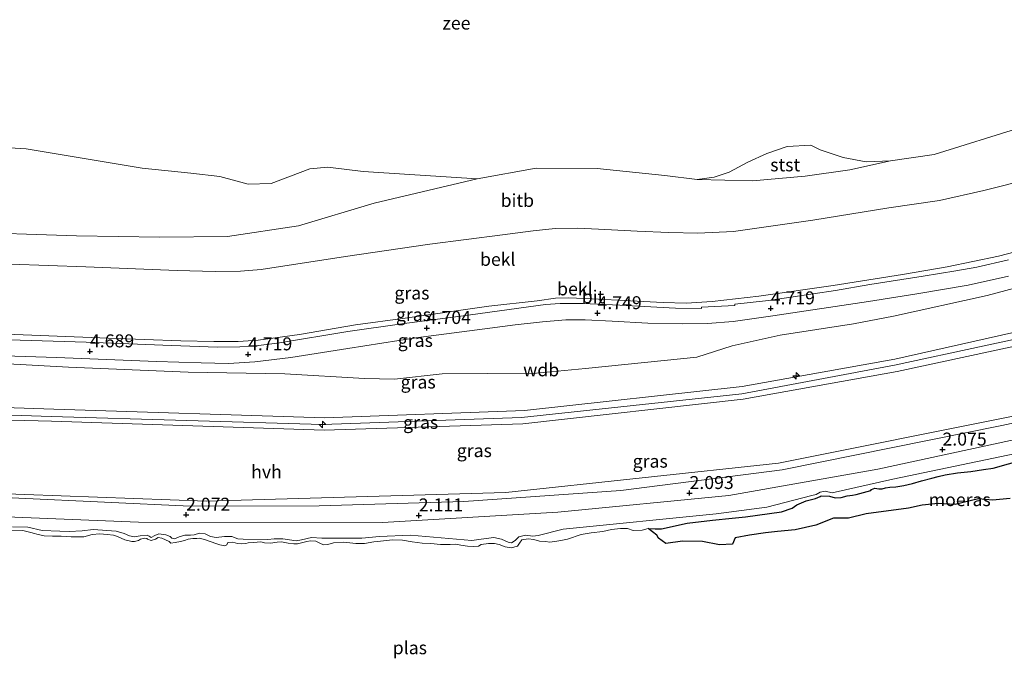
# Model space of a CAD drawing. Units: metres. Extents: x 39991 to 50008, y 401084 to 406250.
# Drawn here: x 44148 to 44338, y 402584 to 402707 of the extents above; entities that cross this region are included whole.
import ezdxf
from ezdxf.enums import TextEntityAlignment as Align

# ---------------------------------------------------------------- set-up
doc = ezdxf.new("R2010")
doc.units = ezdxf.units.M
doc.layers.get('0').update_dxf_attribs({"lineweight": 25})
for name, color, linetype, lineweight in [('B-ME-AL-OVERIG-S-B1', 7, 'Continuous', 18), ('B-ME-GW-KRUINLIJN-L-B1', 93, 'Continuous', 18), ('B-ME-GW-TEENLIJN-L-B1', 93, 'Continuous', 18), ('B-ME-IE-GRASLAND-GV-B6', 93, 'Continuous', 18), ('B-ME-OB-BEKLEDING-GV-B6', 253, 'Continuous', 18), ('B-ME-OB-WATERLIJN-L-B1', 133, 'OB-WATERLIJN', 18), ('B-ME-OG-WATER-GV-B6', 153, 'Continuous', 18), ('B-ME-VH-VERH_SOORT-BITUMEN-GV-B6', 8, 'IE-TERREINAFSCHEIDING-NATUURLIJK-HOUTWAL', 18), ('B-ME-VH-VERH_SOORT-HALF_VERHARDING-GV-B6', 8, 'IE-TERREINAFSCHEIDING-NATUURLIJK-HOUTWAL', 18)]:
    doc.layers.add(name, color=color, linetype=linetype, lineweight=lineweight)
doc.layers.add('B-ME-GW-HOOGTEPUNT-S-B1', color=10, linetype='Continuous')
doc.layers.add('B-ME-IE-MOERAS-GV-B6', color=10, linetype='Continuous')
doc.styles.add('NLCS-ISO', font='NLCS-ISO.TTF')
doc.linetypes.add('IE-TERREINAFSCHEIDING-NATUURLIJK-HOUTWAL', pattern='A,7,-1.5,[67,NLCS.SHX,S=0.75,R=45,X=0,Y=0],-1.5,7,-1.5,[70,NLCS.SHX,S=0.75,R=0,X=0,Y=0],-1.5', length=20)
doc.linetypes.add('OB-WATERLIJN', pattern='A,10,[32,NLCS.SHX,S=2,R=0,X=0,Y=0],-12', length=22)

# ---------------------------------------------------------------- blocks, each defined once
blk = doc.blocks.new('hecto')
for p, q in [((0, 0.625), (-0.625, 0)), ((0, -0.625), (0, 0.625)), ((-0.625, 0), (0.625, 0)), ((0.625, 0), (0, -0.625))]:
    blk.add_line(p, q)
blk = doc.blocks.new('hoogtepunt')
for p, q in [((-0.5, 0), (0.5, 0)), ((0, 0.5), (0, -0.5))]:
    blk.add_line(p, q)

msp = doc.modelspace()

# ---------------------------------------------------------------- linework, layer by layer
at = {"layer": 'B-ME-GW-KRUINLIJN-L-B1'}
for points in [[(44143.8206, 402646.8765, 4.6593), (44165.0963, 402646.0523, 4.5593), (44179.138, 402645.5514, 4.5793), (44185.5126, 402645.3932, 4.6093), (44190.2179, 402645.4262, 4.6093), (44194.0116, 402645.6667, 4.6693), (44201.9946, 402646.7786, 4.6693), (44212.8198, 402648.6375, 4.6493), (44222.3728, 402649.9487, 4.6493), (44238.494, 402652.2247, 4.6393), (44247.8069, 402653.2664, 4.5993), (44251.3448, 402653.7697, 4.5693), (44253.843, 402653.8182, 4.5793), (44258.4343, 402653.6339, 4.5793), (44265.8122, 402653.2692, 4.6393), (44272.1221, 402652.9552, 4.6293), (44276.5141, 402652.7914, 4.6393), (44281.5246, 402653.1621, 4.6493), (44290.5568, 402654.1538, 4.6493), (44304.9053, 402656.2173, 4.5493), (44318.2213, 402658.3234, 4.5343), (44326.8228, 402659.8161, 4.5443), (44336.7318, 402661.8686, 4.5543), (44349.1065, 402665.0629, 4.4943)], [(44037.172, 402636.385, 7.953), (44046.623, 402636.066, 7.946), (44099.123, 402634.259, 8.034), (44154.638, 402632.351, 7.915), (44206.909, 402630.685, 7.609), (44245.387, 402632.11, 7.494), (44287.337, 402636.757, 7.473), (44316.757, 402642.018, 7.494), (44352.748, 402650.104, 7.528), (44408.674, 402662.483, 7.709), (44411.349, 402662.945, 7.704)], [(44037.257, 402635.121, 8.088), (44098.829, 402632.857, 7.978), (44154.134, 402630.937, 7.898), (44206.453, 402629.429, 7.562), (44244.784, 402630.791, 7.502), (44287.274, 402635.339, 7.432), (44316.712, 402640.844, 7.446), (44351.294, 402648.301, 7.496), (44377.811, 402654.323, 7.59), (44411.432, 402661.651, 7.644)], [(44037.324, 402634.009, 7.954), (44046.213, 402633.684, 7.948), (44099.571, 402631.405, 7.953), (44154.208, 402630.05, 7.918), (44206.761, 402628.312, 7.57), (44245.058, 402629.581, 7.444), (44287.528, 402634.276, 7.467), (44317.204, 402639.645, 7.431), (44353.323, 402647.419, 7.443), (44408.704, 402660.14, 7.707), (44411.499, 402660.607, 7.703)], [(44146.658, 402609.71, 1.888), (44149.624, 402609.62, 1.812), (44152.399, 402609.012, 1.88), (44155.832, 402608.889, 1.916), (44157.585, 402608.805, 1.918), (44160.145, 402608.912, 1.916), (44162.268, 402609.214, 1.91), (44166.693, 402608.889, 1.93), (44168.186, 402608.435, 1.928), (44169.236, 402607.954, 1.928), (44170.157, 402607.768, 1.93), (44171.277, 402607.958, 1.93), (44172.674, 402608.074, 1.926), (44173.049, 402607.895, 1.926), (44173.387, 402607.663, 1.928), (44174.112, 402608.021, 1.928), (44174.921, 402608.343, 1.908), (44176.245, 402608.172, 1.906), (44177.076, 402607.809, 1.904), (44177.388, 402607.494, 1.904), (44177.919, 402607.396, 1.906), (44178.807, 402607.753, 1.904), (44179.898, 402608.083, 1.9), (44180.998, 402608.11, 1.898), (44181.704, 402608.123, 1.9), (44182.753, 402608.48, 1.898), (44183.823, 402608.334, 1.896), (44184.823, 402607.84, 1.896), (44185.949, 402607.616, 1.898), (44187.533, 402607.814, 1.894), (44188.937, 402607.819, 1.884), (44190.135, 402607.398, 1.884), (44191.16, 402607.329, 1.904), (44195.894, 402607.236, 1.892), (44197.138, 402607.383, 1.89), (44198.803, 402607.415, 1.892), (44200.091, 402607.16, 1.89), (44201.374, 402607.007, 1.89), (44202.423, 402607.192, 1.892), (44204.325, 402607.652, 1.888), (44206.324, 402607.522, 1.882), (44214.043, 402607.511, 1.914), (44217.457, 402607.862, 1.92), (44223.384, 402608.094, 1.852), (44235.217, 402607.083, 1.918), (44237.013, 402607.294, 1.918), (44239.488, 402607.618, 1.912), (44240.961, 402607.324, 1.91), (44242.229, 402606.756, 1.908), (44242.895, 402606.604, 1.908), (44243.603, 402607.093, 1.904), (44244.258, 402607.769, 1.9), (44245.571, 402608.103, 1.896), (44246.957, 402607.925, 1.892), (44248.032, 402608.021, 1.888), (44252.857, 402609.237, 1.88), (44282.358, 402612.229, 1.894), (44292.061, 402613.512, 1.944), (44300.795, 402615.735, 1.964), (44301.61, 402615.957, 1.952), (44302.393, 402616.379, 1.95), (44303.311, 402616.556, 1.944), (44304.695, 402616.227, 1.938), (44316.374, 402618.884, 1.908), (44350.59, 402626.046, 1.934)]]:
    msp.add_polyline3d(points, dxfattribs=at)
at = {"layer": 'B-ME-GW-TEENLIJN-L-B1'}
for points in [[(44278.6406, 402676.6304, -1.2657), (44289.3522, 402676.3982, -0.8157), (44299.4992, 402677.3038, -0.8607), (44308.1217, 402678.5425, -0.9282), (44315.9165, 402680.2646, -1.1982)], [(44034.9772, 402670.68, -0.491), (44065.5225, 402669.225, -0.3989), (44104.1909, 402668.0664, -0.3314), (44135.887, 402666.5511, -0.1632), (44159.023, 402665.8205, -0.3207), (44175.1117, 402665.5075, -0.5232), (44188.1453, 402665.6753, -0.5232), (44201.7947, 402667.7358, -0.6582), (44216.3981, 402672.0785, -0.9507), (44236.2869, 402676.78, -1.0632)], [(44137.5537, 402641.5504, 4.9693), (44157.4544, 402640.5046, 4.9193), (44180.5601, 402639.4959, 4.9393), (44199.2045, 402639.1938, 5.0193), (44214.5268, 402638.3202, 5.0593), (44220.3115, 402638.1391, 5.1293), (44229.5245, 402639.1959, 5.1193), (44238.343, 402639.2518, 5.1593), (44247.6811, 402639.3471, 5.1393), (44257.1214, 402640.1915, 5.1693), (44269.1731, 402641.4229, 5.1393), (44278.568, 402642.3774, 5.0793), (44285.4119, 402644.5719, 5.0093), (44294.6718, 402646.6406, 4.9893), (44308.8022, 402648.8182, 4.9393), (44316.5004, 402650.2802, 4.9093), (44334.5366, 402654.3155, 4.8877), (44348.9658, 402658.1368, 4.7227), (44366.8839, 402662.3173, 4.8127), (44379.1963, 402665.0577, 4.7677), (44391.2287, 402667.5107, 4.7227), (44404.3569, 402669.4548, 4.7377), (44410.8621, 402670.5403, 4.7391)], [(44412.435, 402646.003, 2.285), (44394.629, 402642.725, 2.282), (44340.245, 402631.132, 2.268), (44294.371, 402621.995, 2.28), (44241.793, 402616.3, 2.335), (44184.059, 402614.618, 2.232), (44128.016, 402616.708, 2.236), (44072.233, 402618.747, 2.374), (44038.227, 402619.909, 2.388)]]:
    msp.add_polyline3d(points, dxfattribs=at)
at = {"layer": 'B-ME-IE-GRASLAND-GV-B6'}
for points in [[(44099.123, 402634.259, 8.034), (44154.638, 402632.351, 7.915), (44206.909, 402630.685, 7.609), (44245.387, 402632.11, 7.494), (44287.337, 402636.757, 7.473), (44316.757, 402642.018, 7.494), (44352.748, 402650.104, 7.528), (44408.674, 402662.483, 7.709), (44411.349, 402662.945, 7.704), (44411.432, 402661.651, 7.644), (44411.499, 402660.607, 7.703)], [(44412.435, 402646.003, 2.285), (44394.629, 402642.725, 2.282), (44340.245, 402631.132, 2.268), (44294.371, 402621.995, 2.28), (44241.793, 402616.3, 2.335), (44184.059, 402614.618, 2.232), (44128.016, 402616.708, 2.236), (44072.233, 402618.747, 2.374), (44038.227, 402619.909, 2.388), (44037.324, 402634.009, 7.954), (44046.213, 402633.684, 7.948), (44099.571, 402631.405, 7.953), (44154.208, 402630.05, 7.918), (44206.761, 402628.312, 7.57), (44245.058, 402629.581, 7.444), (44287.528, 402634.276, 7.467), (44317.204, 402639.645, 7.431), (44353.323, 402647.419, 7.443), (44408.704, 402660.14, 7.707), (44411.499, 402660.607, 7.703), (44412.435, 402646.003, 2.285)], [(44411.499, 402660.607, 7.703), (44408.704, 402660.14, 7.707), (44353.323, 402647.419, 7.443), (44317.204, 402639.645, 7.431), (44287.528, 402634.276, 7.467), (44245.058, 402629.581, 7.444), (44206.761, 402628.312, 7.57), (44154.208, 402630.05, 7.918), (44099.571, 402631.405, 7.953)], [(44135.0776, 402643.0079, 4.9043), (44155.1862, 402642.3208, 4.8943), (44174.4439, 402641.5494, 4.8943), (44183.0763, 402641.331, 4.8943), (44188.3305, 402641.1961, 4.9043), (44193.4066, 402641.5061, 4.9043), (44200.3574, 402642.3401, 4.8943), (44211.3359, 402644.088, 4.8643), (44224.4406, 402646.126, 4.8843), (44236.2455, 402647.7002, 4.8543), (44243.553, 402648.6329, 4.8543), (44248.8489, 402649.2342, 4.8343), (44253.3294, 402649.6228, 4.8343), (44257.0726, 402649.581, 4.8343), (44262.3099, 402649.335, 4.8343), (44269.1597, 402648.986, 4.9043), (44275.7606, 402648.8545, 4.8943), (44280.6472, 402648.8653, 4.8943), (44285.5922, 402649.2727, 4.9043), (44293.2267, 402650.3915, 4.8243), (44311.7138, 402653.1228, 4.8243), (44321.0157, 402654.6208, 4.7827), (44330.9207, 402656.2675, 4.7627), (44338.6689, 402658.0183, 4.8027)], [(44348.9658, 402658.1368, 4.7227), (44334.5366, 402654.3155, 4.8877), (44316.5004, 402650.2802, 4.9093), (44308.8022, 402648.8182, 4.9393), (44294.6718, 402646.6406, 4.9893), (44285.4119, 402644.5719, 5.0093), (44278.568, 402642.3774, 5.0793), (44269.1731, 402641.4229, 5.1393), (44257.1214, 402640.1915, 5.1693), (44247.6811, 402639.3471, 5.1393), (44238.343, 402639.2518, 5.1593), (44229.5245, 402639.1959, 5.1193), (44220.3115, 402638.1391, 5.1293), (44214.5268, 402638.3202, 5.0593), (44199.2045, 402639.1938, 5.0193), (44180.5601, 402639.4959, 4.9393), (44157.4544, 402640.5046, 4.9193), (44137.5537, 402641.5504, 4.9693)], [(44137.5537, 402641.5504, 4.9693), (44157.4544, 402640.5046, 4.9193), (44180.5601, 402639.4959, 4.9393), (44199.2045, 402639.1938, 5.0193), (44214.5268, 402638.3202, 5.0593), (44220.3115, 402638.1391, 5.1293), (44229.5245, 402639.1959, 5.1193), (44238.343, 402639.2518, 5.1593), (44247.6811, 402639.3471, 5.1393), (44257.1214, 402640.1915, 5.1693), (44269.1731, 402641.4229, 5.1393), (44278.568, 402642.3774, 5.0793), (44285.4119, 402644.5719, 5.0093), (44294.6718, 402646.6406, 4.9893), (44308.8022, 402648.8182, 4.9393), (44316.5004, 402650.2802, 4.9093), (44334.5366, 402654.3155, 4.8877), (44348.9658, 402658.1368, 4.7227)], [(44352.748, 402650.104, 7.528), (44316.757, 402642.018, 7.494), (44287.337, 402636.757, 7.473), (44245.387, 402632.11, 7.494), (44206.909, 402630.685, 7.609), (44154.638, 402632.351, 7.915), (44099.123, 402634.259, 8.034)], [(44263.929, 402616.731, 2.103), (44233.671, 402614.603, 2.247), (44205.777, 402613.74, 2.143), (44180.935, 402613.678, 2.019), (44147.881, 402615.227, 2.049), (44117.264, 402616.742, 2.125), (44086.463, 402617.64, 2.153), (44061.492, 402618.209, 2.289), (44038.305, 402618.686, 2.333), (44038.227, 402619.909, 2.388), (44072.233, 402618.747, 2.374), (44128.016, 402616.708, 2.236), (44184.059, 402614.618, 2.232), (44241.793, 402616.3, 2.335), (44294.371, 402621.995, 2.28), (44340.245, 402631.132, 2.268), (44394.629, 402642.725, 2.282), (44412.435, 402646.003, 2.285), (44412.514, 402644.774, 2.147), (44393.424, 402641.218, 2.149), (44362.918, 402634.688, 2.143), (44337.383, 402629.206, 2.213), (44295.052, 402620.697, 2.211), (44263.929, 402616.731, 2.103)], [(44143.858, 402611.701, 2.022), (44170.994, 402610.598, 2.074), (44218.021, 402610.544, 2.064), (44251.818, 402612.507, 2.11), (44284.791, 402615.743, 2.054), (44313.466, 402620.837, 2.076), (44348.589, 402628.368, 2.17), (44382.808, 402635.833, 2.098), (44412.68, 402642.173, 2.136), (44412.881, 402639.033, 1.914)], [(44350.59, 402626.046, 1.934), (44316.374, 402618.884, 1.908), (44304.695, 402616.227, 1.938), (44303.311, 402616.556, 1.944), (44302.393, 402616.379, 1.95), (44301.61, 402615.957, 1.952), (44300.795, 402615.735, 1.964), (44292.061, 402613.512, 1.944), (44282.358, 402612.229, 1.894), (44252.857, 402609.237, 1.88), (44248.032, 402608.021, 1.888), (44246.957, 402607.925, 1.892), (44245.571, 402608.103, 1.896), (44244.258, 402607.769, 1.9), (44243.603, 402607.093, 1.904), (44242.895, 402606.604, 1.908), (44242.229, 402606.756, 1.908), (44240.961, 402607.324, 1.91), (44239.488, 402607.618, 1.912), (44237.013, 402607.294, 1.918), (44235.217, 402607.083, 1.918), (44223.384, 402608.094, 1.852), (44217.457, 402607.862, 1.92), (44214.043, 402607.511, 1.914), (44206.324, 402607.522, 1.882), (44204.325, 402607.652, 1.888), (44202.423, 402607.192, 1.892), (44201.374, 402607.007, 1.89), (44200.091, 402607.16, 1.89), (44198.803, 402607.415, 1.892), (44197.138, 402607.383, 1.89), (44195.894, 402607.236, 1.892), (44191.16, 402607.329, 1.904), (44190.135, 402607.398, 1.884), (44188.937, 402607.819, 1.884), (44187.533, 402607.814, 1.894), (44185.949, 402607.616, 1.898), (44184.823, 402607.84, 1.896), (44183.823, 402608.334, 1.896), (44182.753, 402608.48, 1.898), (44181.704, 402608.123, 1.9), (44180.998, 402608.11, 1.898), (44179.898, 402608.083, 1.9), (44178.807, 402607.753, 1.904), (44177.919, 402607.396, 1.906), (44177.388, 402607.494, 1.904), (44177.076, 402607.809, 1.904), (44176.245, 402608.172, 1.906), (44174.921, 402608.343, 1.908), (44174.112, 402608.021, 1.928), (44173.387, 402607.663, 1.928), (44173.049, 402607.895, 1.926), (44172.674, 402608.074, 1.926), (44171.277, 402607.958, 1.93), (44170.157, 402607.768, 1.93), (44169.236, 402607.954, 1.928), (44168.186, 402608.435, 1.928), (44166.693, 402608.889, 1.93), (44162.268, 402609.214, 1.91), (44160.145, 402608.912, 1.916), (44157.585, 402608.805, 1.918), (44155.832, 402608.889, 1.916), (44152.399, 402609.012, 1.88), (44149.624, 402609.62, 1.812), (44146.658, 402609.71, 1.888)], [(44146.658, 402609.71, 1.888), (44149.624, 402609.62, 1.812), (44152.399, 402609.012, 1.88), (44155.832, 402608.889, 1.916), (44157.585, 402608.805, 1.918), (44160.145, 402608.912, 1.916), (44162.268, 402609.214, 1.91), (44166.693, 402608.889, 1.93), (44168.186, 402608.435, 1.928), (44169.236, 402607.954, 1.928), (44170.157, 402607.768, 1.93), (44171.277, 402607.958, 1.93), (44172.674, 402608.074, 1.926), (44173.049, 402607.895, 1.926), (44173.387, 402607.663, 1.928), (44174.112, 402608.021, 1.928), (44174.921, 402608.343, 1.908), (44176.245, 402608.172, 1.906), (44177.076, 402607.809, 1.904), (44177.388, 402607.494, 1.904), (44177.919, 402607.396, 1.906), (44178.807, 402607.753, 1.904), (44179.898, 402608.083, 1.9), (44180.998, 402608.11, 1.898), (44181.704, 402608.123, 1.9), (44182.753, 402608.48, 1.898), (44183.823, 402608.334, 1.896), (44184.823, 402607.84, 1.896), (44185.949, 402607.616, 1.898), (44187.533, 402607.814, 1.894), (44188.937, 402607.819, 1.884), (44190.135, 402607.398, 1.884), (44191.16, 402607.329, 1.904), (44195.894, 402607.236, 1.892), (44197.138, 402607.383, 1.89), (44198.803, 402607.415, 1.892), (44200.091, 402607.16, 1.89), (44201.374, 402607.007, 1.89), (44202.423, 402607.192, 1.892), (44204.325, 402607.652, 1.888), (44206.324, 402607.522, 1.882), (44214.043, 402607.511, 1.914), (44217.457, 402607.862, 1.92), (44223.384, 402608.094, 1.852), (44235.217, 402607.083, 1.918), (44237.013, 402607.294, 1.918), (44239.488, 402607.618, 1.912), (44240.961, 402607.324, 1.91), (44242.229, 402606.756, 1.908), (44242.895, 402606.604, 1.908), (44243.603, 402607.093, 1.904), (44244.258, 402607.769, 1.9), (44245.571, 402608.103, 1.896), (44246.957, 402607.925, 1.892), (44248.032, 402608.021, 1.888), (44252.857, 402609.237, 1.88), (44282.358, 402612.229, 1.894), (44292.061, 402613.512, 1.944), (44300.795, 402615.735, 1.964), (44301.61, 402615.957, 1.952), (44302.393, 402616.379, 1.95), (44303.311, 402616.556, 1.944), (44304.695, 402616.227, 1.938), (44316.374, 402618.884, 1.908), (44350.59, 402626.046, 1.934)], [(44341.634, 402622.646, 1.395), (44335.731, 402621.031, 1.395), (44333.839, 402620.753, 1.395), (44331.446, 402620.394, 1.395), (44328.838, 402620.083, 1.395), (44326.447, 402619.693, 1.395), (44325.111, 402619.409, 1.395), (44323.869, 402619.07, 1.395), (44321.931, 402618.547, 1.395), (44320.191, 402618.077, 1.395), (44318.479, 402617.668, 1.395), (44316.94, 402617.382, 1.395), (44315.78, 402617.351, 1.395), (44314.999, 402617.233, 1.395), (44314.314, 402617.029, 1.395), (44313.688, 402617.041, 1.395), (44312.893, 402617.154, 1.395), (44312.252, 402616.882, 1.395), (44312.132, 402616.703, 1.395), (44309.31, 402615.934, 1.395), (44308.609, 402615.82, 1.395), (44307.597, 402615.697, 1.395), (44306.444, 402615.374, 1.395), (44305.267, 402615.302, 1.395), (44304.167, 402615.608, 1.395), (44302.588, 402615.643, 1.395), (44302.391, 402615.56, 1.395), (44301.456, 402615.159, 1.395), (44299.686, 402614.697, 1.395), (44297.852, 402613.958, 1.395), (44296.994, 402613.289, 1.395), (44294.924, 402612.596, 1.395), (44288.012, 402611.636, 1.395), (44285.414, 402611.335, 1.395), (44281.635, 402611.002, 1.395), (44276.75, 402610.429, 1.395), (44271.797, 402609.297, 1.395), (44270.564, 402609.312, 1.395), (44269.247, 402609.363, 1.395), (44268.044, 402609.046, 1.395), (44266.339, 402609.002, 1.395), (44265.266, 402609.371, 1.395), (44263.86, 402609.386, 1.395), (44262.175, 402609.181, 1.395), (44260.49, 402608.825, 1.395), (44258.263, 402608.557, 1.395), (44256.273, 402608.223, 1.395), (44253.662, 402607.305, 1.395), (44252.364, 402607.053, 1.395), (44251.245, 402606.854, 1.395), (44250.172, 402606.717, 1.395), (44249.487, 402606.846, 1.395), (44248.29, 402606.935, 1.395), (44247.189, 402607.241, 1.395), (44246.109, 402607.387, 1.395), (44244.891, 402607.161, 1.395), (44244.414, 402606.535, 1.395), (44244.013, 402605.985, 1.395), (44242.84, 402605.671, 1.395), (44241.66, 402605.811, 1.395), (44240.527, 402606.317, 1.395), (44239.597, 402606.502, 1.395), (44238.456, 402606.483, 1.395), (44237.003, 402606.282, 1.395), (44236.515, 402606, 1.395), (44235.542, 402605.88, 1.395), (44234.407, 402605.951, 1.395), (44233.111, 402606.155, 1.395), (44232.057, 402606.373, 1.395), (44231.063, 402606.261, 1.395), (44229.164, 402606.266, 1.395), (44227.323, 402606.456, 1.395), (44225.668, 402606.577, 1.395), (44223.705, 402606.8, 1.395), (44221.847, 402607.121, 1.395), (44219.951, 402607.216, 1.395), (44217.603, 402606.951, 1.395), (44216.361, 402606.774, 1.395), (44214.539, 402606.51, 1.395), (44212.884, 402606.459, 1.395), (44210.542, 402606.77, 1.395), (44208.583, 402606.589, 1.395), (44207.5, 402606.27, 1.395), (44206.667, 402606.199, 1.395), (44205.917, 402606.567, 1.395), (44205.126, 402606.933, 1.395), (44204.143, 402606.984, 1.395), (44203.4, 402606.898, 1.395), (44202.667, 402606.661, 1.395), (44201.62, 402606.435, 1.395), (44200.945, 402606.404, 1.395), (44199.854, 402606.569, 1.395), (44198.544, 402606.832, 1.395), (44197.731, 402606.742, 1.395), (44196.391, 402606.528, 1.395), (44195.234, 402606.599, 1.395), (44194.587, 402606.781, 1.395), (44193.128, 402606.671, 1.395), (44192.124, 402606.58, 1.395), (44191.665, 402606.491, 1.395), (44190.921, 402606.415, 1.395), (44190.038, 402606.492, 1.395), (44189.142, 402606.77, 1.395), (44188.208, 402606.663, 1.395), (44187.972, 402606.234, 1.395), (44187.61, 402606.04, 1.395), (44186.669, 402606.225, 1.395), (44186.053, 402606.389, 1.395), (44183.698, 402607.224, 1.395), (44182.681, 402607.495, 1.395), (44182.217, 402607.477, 1.395), (44181.463, 402607.431, 1.395), (44180.532, 402607.293, 1.395), (44179.859, 402607.049, 1.395), (44179.042, 402606.868, 1.395), (44178.033, 402606.675, 1.395), (44177.222, 402606.554, 1.395), (44176.891, 402606.847, 1.395), (44175.465, 402607.527, 1.395), (44174.74, 402607.655, 1.395), (44174.254, 402607.342, 1.395), (44173.404, 402607.037, 1.395), (44172.711, 402607.288, 1.395), (44172.571, 402607.43, 1.395), (44172.113, 402607.483, 1.395), (44171.367, 402607.306, 1.395), (44170.956, 402607.079, 1.395), (44170.221, 402606.882, 1.395), (44169.717, 402606.851, 1.395), (44168.344, 402607.171, 1.395), (44166.897, 402607.86, 1.395), (44166.146, 402608.087, 1.395), (44164.945, 402608.216, 1.395), (44163.554, 402608.332, 1.395), (44162.037, 402608.198, 1.395), (44160.426, 402607.766, 1.395), (44157.991, 402607.768, 1.395), (44156.083, 402607.904, 1.395), (44154.385, 402607.921, 1.395), (44152.794, 402607.985, 1.395), (44151.36, 402608.311, 1.395), (44150.929, 402608.416, 1.395), (44150.218, 402608.635, 1.395), (44148.651, 402608.983, 1.395), (44144.311, 402608.919, 1.395)]]:
    msp.add_polyline3d(points, dxfattribs=at)
at = {"layer": 'B-ME-IE-MOERAS-GV-B6'}
msp.add_polyline3d([(44338.972, 402615.143, 1.395), (44335.574, 402614.854, 1.395), (44332.923, 402615.075, 1.395), (44330.484, 402614.491, 1.395), (44328.413, 402614, 1.395), (44325.107, 402614.191, 1.395), (44322.055, 402613.873, 1.395), (44319.421, 402613.317, 1.395), (44311.266, 402612.2, 1.395), (44307.82, 402611.382, 1.395), (44304.953, 402611.337, 1.395), (44301.557, 402610.048, 1.395), (44297.571, 402609.126, 1.395), (44294.168, 402608.766, 1.395), (44291.806, 402608.571, 1.395), (44288.754, 402608.09, 1.395), (44285.958, 402607.545, 1.395), (44285.464, 402606.383, 1.395), (44282.997, 402606.241, 1.395), (44279.675, 402606.866, 1.395), (44275.822, 402606.913, 1.395), (44272.635, 402606.495, 1.395), (44271.189, 402607.497, 1.395), (44270.899, 402608.116, 1.395), (44269.247, 402609.363, 1.395), (44270.564, 402609.312, 1.395), (44271.797, 402609.297, 1.395), (44276.75, 402610.429, 1.395), (44281.635, 402611.002, 1.395), (44285.414, 402611.335, 1.395), (44288.012, 402611.636, 1.395), (44294.924, 402612.596, 1.395), (44296.994, 402613.289, 1.395), (44297.852, 402613.958, 1.395), (44299.686, 402614.697, 1.395), (44301.456, 402615.159, 1.395), (44302.391, 402615.56, 1.395), (44302.588, 402615.643, 1.395), (44304.167, 402615.608, 1.395), (44305.267, 402615.302, 1.395), (44306.444, 402615.374, 1.395), (44307.597, 402615.697, 1.395), (44308.609, 402615.82, 1.395), (44309.31, 402615.934, 1.395), (44312.132, 402616.703, 1.395), (44312.252, 402616.882, 1.395), (44312.893, 402617.154, 1.395), (44313.688, 402617.041, 1.395), (44314.314, 402617.029, 1.395), (44314.999, 402617.233, 1.395), (44315.78, 402617.351, 1.395), (44316.94, 402617.382, 1.395), (44318.479, 402617.668, 1.395), (44320.191, 402618.077, 1.395), (44321.931, 402618.547, 1.395), (44323.869, 402619.07, 1.395), (44325.111, 402619.409, 1.395), (44326.447, 402619.693, 1.395), (44328.838, 402620.083, 1.395), (44331.446, 402620.394, 1.395), (44333.839, 402620.753, 1.395), (44335.731, 402621.031, 1.395), (44341.634, 402622.646, 1.395)], dxfattribs=at)
at = {"layer": 'B-ME-OB-BEKLEDING-GV-B6'}
for points in [[(44135.887, 402666.5511, -0.1632), (44159.023, 402665.8205, -0.3207), (44175.1117, 402665.5075, -0.5232), (44188.1453, 402665.6753, -0.5232), (44201.7947, 402667.7358, -0.6582), (44216.3981, 402672.0785, -0.9507), (44236.2869, 402676.78, -1.0632), (44247.6063, 402678.844, -1.3332), (44259.3916, 402678.7708, -1.3107), (44272.4065, 402677.4119, -1.3107), (44278.6406, 402676.6304, -1.2657), (44289.3522, 402676.3982, -0.8157), (44299.4992, 402677.3038, -0.8607), (44308.1217, 402678.5425, -0.9282), (44315.9165, 402680.2646, -1.1982), (44324.3645, 402681.4811, -1.0357), (44341.2446, 402686.7499, -1.1857)], [(44126.8597, 402683.9395, -1.0407), (44149.2901, 402682.5448, -1.1082), (44171.6832, 402678.8341, -1.3107), (44181.038, 402677.8612, -1.3332), (44186.652, 402677.2436, -1.3332), (44192.0835, 402675.7468, -1.3332), (44196.5721, 402675.9, -1.3332), (44204.0287, 402678.6988, -1.3332), (44207.4487, 402679.0442, -1.3107), (44214.2956, 402678.2114, -1.3557), (44236.2869, 402676.78, -1.0632), (44216.3981, 402672.0785, -0.9507), (44201.7947, 402667.7358, -0.6582), (44188.1453, 402665.6753, -0.5232), (44175.1117, 402665.5075, -0.5232), (44159.023, 402665.8205, -0.3207), (44135.887, 402666.5511, -0.1632)], [(44278.6406, 402676.6304, -1.2657), (44281.9555, 402677.1117, -1.1982), (44284.8567, 402678.0904, -1.1982), (44288.4009, 402679.9691, -1.2207), (44292.1047, 402681.6632, -1.2207), (44296.0164, 402683.0376, -1.1982), (44300.5815, 402683.2495, -1.1982), (44302.3585, 402682.3574, -1.1982), (44306.787, 402680.8636, -1.1982), (44311.231, 402680.0349, -1.1982), (44315.9165, 402680.2646, -1.1982), (44308.1217, 402678.5425, -0.9282), (44299.4992, 402677.3038, -0.8607), (44289.3522, 402676.3982, -0.8157), (44278.6406, 402676.6304, -1.2657)], [(44343.3647, 402676.9095, 1.3593), (44333.9383, 402674.5404, 1.3593), (44325.3898, 402672.635, 1.3593), (44315.6289, 402671.1846, 1.3593), (44300.9735, 402668.796, 1.3443), (44285.6734, 402666.6346, 1.3443), (44278.8012, 402666.3216, 1.3443), (44273.2242, 402666.4101, 1.3643), (44267.1214, 402666.681, 1.3643), (44259.6442, 402667.0881, 1.3643), (44255.5022, 402667.255, 1.3743), (44251.266, 402667.2359, 1.3143), (44247.0429, 402666.7573, 1.3143), (44241.1254, 402665.9982, 1.3043), (44227.1024, 402664.1896, 1.3143), (44210.8718, 402661.798, 1.3543), (44194.6423, 402659.285, 1.3643), (44190.6397, 402658.9606, 1.3543), (44185.7373, 402658.91, 1.3543), (44178.4106, 402659.1212, 1.3543), (44160.8513, 402659.7857, 1.4593), (44138.9722, 402660.6025, 1.5193)], [(44138.9722, 402660.6025, 1.5193), (44160.8513, 402659.7857, 1.4593), (44178.4106, 402659.1212, 1.3543), (44185.7373, 402658.91, 1.3543), (44190.6397, 402658.9606, 1.3543), (44194.6423, 402659.285, 1.3643), (44210.8718, 402661.798, 1.3543), (44227.1024, 402664.1896, 1.3143), (44241.1254, 402665.9982, 1.3043), (44247.0429, 402666.7573, 1.3143), (44251.266, 402667.2359, 1.3143), (44255.5022, 402667.255, 1.3743), (44259.6442, 402667.0881, 1.3643), (44267.1214, 402666.681, 1.3643), (44273.2242, 402666.4101, 1.3643), (44278.8012, 402666.3216, 1.3443), (44285.6734, 402666.6346, 1.3443), (44300.9735, 402668.796, 1.3443), (44315.6289, 402671.1846, 1.3593), (44325.3898, 402672.635, 1.3593), (44333.9383, 402674.5404, 1.3593), (44343.3647, 402676.9095, 1.3593)], [(44349.1065, 402665.0629, 4.4943), (44336.7318, 402661.8686, 4.5543), (44326.8228, 402659.8161, 4.5443), (44318.2213, 402658.3234, 4.5343), (44304.9053, 402656.2173, 4.5493), (44290.5568, 402654.1538, 4.6493), (44281.5246, 402653.1621, 4.6493), (44276.5141, 402652.7914, 4.6393), (44272.1221, 402652.9552, 4.6293), (44265.8122, 402653.2692, 4.6393), (44258.4343, 402653.6339, 4.5793), (44253.843, 402653.8182, 4.5793), (44251.3448, 402653.7697, 4.5693), (44247.8069, 402653.2664, 4.5993), (44238.494, 402652.2247, 4.6393), (44222.3728, 402649.9487, 4.6493), (44212.8198, 402648.6375, 4.6493), (44201.9946, 402646.7786, 4.6693), (44194.0116, 402645.6667, 4.6693), (44190.2179, 402645.4262, 4.6093), (44185.5126, 402645.3932, 4.6093), (44179.138, 402645.5514, 4.5793), (44165.0963, 402646.0523, 4.5593), (44143.8206, 402646.8765, 4.6593)], [(44143.8206, 402646.8765, 4.6593), (44165.0963, 402646.0523, 4.5593), (44179.138, 402645.5514, 4.5793), (44185.5126, 402645.3932, 4.6093), (44190.2179, 402645.4262, 4.6093), (44194.0116, 402645.6667, 4.6693), (44201.9946, 402646.7786, 4.6693), (44212.8198, 402648.6375, 4.6493), (44222.3728, 402649.9487, 4.6493), (44238.494, 402652.2247, 4.6393), (44247.8069, 402653.2664, 4.5993), (44251.3448, 402653.7697, 4.5693), (44253.843, 402653.8182, 4.5793), (44258.4343, 402653.6339, 4.5793), (44265.8122, 402653.2692, 4.6393), (44272.1221, 402652.9552, 4.6293), (44276.5141, 402652.7914, 4.6393), (44281.5246, 402653.1621, 4.6493), (44290.5568, 402654.1538, 4.6493), (44304.9053, 402656.2173, 4.5493), (44318.2213, 402658.3234, 4.5343), (44326.8228, 402659.8161, 4.5443), (44336.7318, 402661.8686, 4.5543), (44349.1065, 402665.0629, 4.4943)], [(44338.6578, 402661.1878, 4.6827), (44332.5483, 402659.7811, 4.7127), (44328.5138, 402659.0161, 4.7227), (44322.2013, 402658.036, 4.6527), (44311.9609, 402656.4076, 4.5827), (44305.3544, 402655.262, 4.6543), (44292.4022, 402653.3214, 4.7443), (44285.931, 402652.6294, 4.7343), (44285.9398, 402652.3718, 4.7243), (44279.5225, 402652.022, 4.7243), (44279.4986, 402651.7595, 4.7243), (44274.483, 402651.8387, 4.7043), (44263.7462, 402652.4521, 4.6943), (44256.6423, 402652.7687, 4.6943), (44252.2348, 402652.771, 4.6943), (44249.403, 402652.5309, 4.6943), (44244.3072, 402651.88, 4.6943), (44234.5374, 402650.4903, 4.7343), (44221.7346, 402648.8391, 4.7243), (44211.3435, 402647.3323, 4.7443), (44198.1319, 402645.1695, 4.7543), (44193.1518, 402644.4981, 4.7343), (44190.5075, 402644.3734, 4.7243), (44186.2022, 402644.3617, 4.7343), (44177.337, 402644.6511, 4.7343), (44160.9045, 402645.3138, 4.7543), (44141.747, 402645.9002, 4.8093)]]:
    msp.add_polyline3d(points, dxfattribs=at)
at = {"layer": 'B-ME-OB-WATERLIJN-L-B1'}
msp.add_polyline3d([(44126.8597, 402683.9395, -1.0407), (44149.2901, 402682.5448, -1.1082), (44171.6832, 402678.8341, -1.3107), (44181.038, 402677.8612, -1.3332), (44186.652, 402677.2436, -1.3332), (44192.0835, 402675.7468, -1.3332), (44196.5721, 402675.9, -1.3332), (44204.0287, 402678.6988, -1.3332), (44207.4487, 402679.0442, -1.3107), (44214.2956, 402678.2114, -1.3557), (44236.2869, 402676.78, -1.0632), (44247.6063, 402678.844, -1.3332), (44259.3916, 402678.7708, -1.3107), (44272.4065, 402677.4119, -1.3107), (44278.6406, 402676.6304, -1.2657), (44281.9555, 402677.1117, -1.1982), (44284.8567, 402678.0904, -1.1982), (44288.4009, 402679.9691, -1.2207), (44292.1047, 402681.6632, -1.2207), (44296.0164, 402683.0376, -1.1982), (44300.5815, 402683.2495, -1.1982), (44302.3585, 402682.3574, -1.1982), (44306.787, 402680.8636, -1.1982), (44311.231, 402680.0349, -1.1982), (44315.9165, 402680.2646, -1.1982), (44324.3645, 402681.4811, -1.0357), (44341.2446, 402686.7499, -1.1857)], dxfattribs=at)
at = {"layer": 'B-ME-OG-WATER-GV-B6'}
for points in [[(44341.2446, 402686.7499, -1.1857), (44324.3645, 402681.4811, -1.0357), (44315.9165, 402680.2646, -1.1982), (44311.231, 402680.0349, -1.1982), (44306.787, 402680.8636, -1.1982), (44302.3585, 402682.3574, -1.1982), (44300.5815, 402683.2495, -1.1982), (44296.0164, 402683.0376, -1.1982), (44292.1047, 402681.6632, -1.2207), (44288.4009, 402679.9691, -1.2207), (44284.8567, 402678.0904, -1.1982), (44281.9555, 402677.1117, -1.1982), (44278.6406, 402676.6304, -1.2657), (44272.4065, 402677.4119, -1.3107), (44259.3916, 402678.7708, -1.3107), (44247.6063, 402678.844, -1.3332), (44236.2869, 402676.78, -1.0632), (44214.2956, 402678.2114, -1.3557), (44207.4487, 402679.0442, -1.3107), (44204.0287, 402678.6988, -1.3332), (44196.5721, 402675.9, -1.3332), (44192.0835, 402675.7468, -1.3332), (44186.652, 402677.2436, -1.3332), (44181.038, 402677.8612, -1.3332), (44171.6832, 402678.8341, -1.3107), (44149.2901, 402682.5448, -1.1082), (44126.8597, 402683.9395, -1.0407)], [(44144.311, 402608.919, 1.395), (44148.651, 402608.983, 1.395), (44150.218, 402608.635, 1.395), (44150.929, 402608.416, 1.395), (44151.36, 402608.311, 1.395), (44152.794, 402607.985, 1.395), (44154.385, 402607.921, 1.395), (44156.083, 402607.904, 1.395), (44157.991, 402607.768, 1.395), (44160.426, 402607.766, 1.395), (44162.037, 402608.198, 1.395), (44163.554, 402608.332, 1.395), (44164.945, 402608.216, 1.395), (44166.146, 402608.087, 1.395), (44166.897, 402607.86, 1.395), (44168.344, 402607.171, 1.395), (44169.717, 402606.851, 1.395), (44170.221, 402606.882, 1.395), (44170.956, 402607.079, 1.395), (44171.367, 402607.306, 1.395), (44172.113, 402607.483, 1.395), (44172.571, 402607.43, 1.395), (44172.711, 402607.288, 1.395), (44173.404, 402607.037, 1.395), (44174.254, 402607.342, 1.395), (44174.74, 402607.655, 1.395), (44175.465, 402607.527, 1.395), (44176.891, 402606.847, 1.395), (44177.222, 402606.554, 1.395), (44178.033, 402606.675, 1.395), (44179.042, 402606.868, 1.395), (44179.859, 402607.049, 1.395), (44180.532, 402607.293, 1.395), (44181.463, 402607.431, 1.395), (44182.217, 402607.477, 1.395), (44182.681, 402607.495, 1.395), (44183.698, 402607.224, 1.395), (44186.053, 402606.389, 1.395), (44186.669, 402606.225, 1.395), (44187.61, 402606.04, 1.395), (44187.972, 402606.234, 1.395), (44188.208, 402606.663, 1.395), (44189.142, 402606.77, 1.395), (44190.038, 402606.492, 1.395), (44190.921, 402606.415, 1.395), (44191.665, 402606.491, 1.395), (44192.124, 402606.58, 1.395), (44193.128, 402606.671, 1.395), (44194.587, 402606.781, 1.395), (44195.234, 402606.599, 1.395), (44196.391, 402606.528, 1.395), (44197.731, 402606.742, 1.395), (44198.544, 402606.832, 1.395), (44199.854, 402606.569, 1.395), (44200.945, 402606.404, 1.395), (44201.62, 402606.435, 1.395), (44202.667, 402606.661, 1.395), (44203.4, 402606.898, 1.395), (44204.143, 402606.984, 1.395), (44205.126, 402606.933, 1.395), (44205.917, 402606.567, 1.395), (44206.667, 402606.199, 1.395), (44207.5, 402606.27, 1.395), (44208.583, 402606.589, 1.395), (44210.542, 402606.77, 1.395), (44212.884, 402606.459, 1.395), (44214.539, 402606.51, 1.395), (44216.361, 402606.774, 1.395), (44217.603, 402606.951, 1.395), (44219.951, 402607.216, 1.395), (44221.847, 402607.121, 1.395), (44223.705, 402606.8, 1.395), (44225.668, 402606.577, 1.395), (44227.323, 402606.456, 1.395), (44229.164, 402606.266, 1.395), (44231.063, 402606.261, 1.395), (44232.057, 402606.373, 1.395), (44233.111, 402606.155, 1.395), (44234.407, 402605.951, 1.395), (44235.542, 402605.88, 1.395), (44236.515, 402606, 1.395), (44237.003, 402606.282, 1.395), (44238.456, 402606.483, 1.395), (44239.597, 402606.502, 1.395), (44240.527, 402606.317, 1.395), (44241.66, 402605.811, 1.395), (44242.84, 402605.671, 1.395), (44244.013, 402605.985, 1.395), (44244.414, 402606.535, 1.395), (44244.891, 402607.161, 1.395), (44246.109, 402607.387, 1.395), (44247.189, 402607.241, 1.395), (44248.29, 402606.935, 1.395), (44249.487, 402606.846, 1.395), (44250.172, 402606.717, 1.395), (44251.245, 402606.854, 1.395), (44252.364, 402607.053, 1.395), (44253.662, 402607.305, 1.395), (44256.273, 402608.223, 1.395), (44258.263, 402608.557, 1.395), (44260.49, 402608.825, 1.395), (44262.175, 402609.181, 1.395), (44263.86, 402609.386, 1.395), (44265.266, 402609.371, 1.395), (44266.339, 402609.002, 1.395), (44268.044, 402609.046, 1.395), (44269.247, 402609.363, 1.395), (44270.899, 402608.116, 1.395), (44271.189, 402607.497, 1.395), (44272.635, 402606.495, 1.395), (44275.822, 402606.913, 1.395), (44279.675, 402606.866, 1.395), (44282.997, 402606.241, 1.395), (44285.464, 402606.383, 1.395), (44285.958, 402607.545, 1.395), (44288.754, 402608.09, 1.395), (44291.806, 402608.571, 1.395), (44294.168, 402608.766, 1.395), (44297.571, 402609.126, 1.395), (44301.557, 402610.048, 1.395), (44304.953, 402611.337, 1.395), (44307.82, 402611.382, 1.395), (44311.266, 402612.2, 1.395), (44319.421, 402613.317, 1.395), (44322.055, 402613.873, 1.395), (44325.107, 402614.191, 1.395), (44328.413, 402614, 1.395), (44330.484, 402614.491, 1.395), (44332.923, 402615.075, 1.395), (44335.574, 402614.854, 1.395), (44338.972, 402615.143, 1.395)]]:
    msp.add_polyline3d(points, dxfattribs=at)
at = {"layer": 'B-ME-VH-VERH_SOORT-BITUMEN-GV-B6'}
for points in [[(44141.747, 402645.9002, 4.8093), (44160.9045, 402645.3138, 4.7543), (44177.337, 402644.6511, 4.7343), (44186.2022, 402644.3617, 4.7343), (44190.5075, 402644.3734, 4.7243), (44193.1518, 402644.4981, 4.7343), (44198.1319, 402645.1695, 4.7543), (44211.3435, 402647.3323, 4.7443), (44221.7346, 402648.8391, 4.7243), (44234.5374, 402650.4903, 4.7343), (44244.3072, 402651.88, 4.6943), (44249.403, 402652.5309, 4.6943), (44252.2348, 402652.771, 4.6943), (44256.6423, 402652.7687, 4.6943), (44263.7462, 402652.4521, 4.6943), (44274.483, 402651.8387, 4.7043), (44279.4986, 402651.7595, 4.7243), (44279.5225, 402652.022, 4.7243), (44285.9398, 402652.3718, 4.7243), (44285.931, 402652.6294, 4.7343), (44292.4022, 402653.3214, 4.7443), (44305.3544, 402655.262, 4.6543), (44311.9609, 402656.4076, 4.5827), (44322.2013, 402658.036, 4.6527), (44328.5138, 402659.0161, 4.7227), (44332.5483, 402659.7811, 4.7127), (44338.6578, 402661.1878, 4.6827)], [(44338.6689, 402658.0183, 4.8027), (44330.9207, 402656.2675, 4.7627), (44321.0157, 402654.6208, 4.7827), (44311.7138, 402653.1228, 4.8243), (44293.2267, 402650.3915, 4.8243), (44285.5922, 402649.2727, 4.9043), (44280.6472, 402648.8653, 4.8943), (44275.7606, 402648.8545, 4.8943), (44269.1597, 402648.986, 4.9043), (44262.3099, 402649.335, 4.8343), (44257.0726, 402649.581, 4.8343), (44253.3294, 402649.6228, 4.8343), (44248.8489, 402649.2342, 4.8343), (44243.553, 402648.6329, 4.8543), (44236.2455, 402647.7002, 4.8543), (44224.4406, 402646.126, 4.8843), (44211.3359, 402644.088, 4.8643), (44200.3574, 402642.3401, 4.8943), (44193.4066, 402641.5061, 4.9043), (44188.3305, 402641.1961, 4.9043), (44183.0763, 402641.331, 4.8943), (44174.4439, 402641.5494, 4.8943), (44155.1862, 402642.3208, 4.8943), (44135.0776, 402643.0079, 4.9043)]]:
    msp.add_polyline3d(points, dxfattribs=at)
at = {"layer": 'B-ME-VH-VERH_SOORT-HALF_VERHARDING-GV-B6'}
for points in [[(44147.881, 402615.227, 2.049), (44180.935, 402613.678, 2.019), (44205.777, 402613.74, 2.143), (44233.671, 402614.603, 2.247), (44263.929, 402616.731, 2.103), (44295.052, 402620.697, 2.211), (44337.383, 402629.206, 2.213), (44362.918, 402634.688, 2.143), (44393.424, 402641.218, 2.149), (44412.514, 402644.774, 2.147), (44412.543, 402644.312, 2.143), (44412.68, 402642.173, 2.136), (44382.808, 402635.833, 2.098), (44348.589, 402628.368, 2.17), (44313.466, 402620.837, 2.076), (44284.791, 402615.743, 2.054)], [(44284.791, 402615.743, 2.054), (44251.818, 402612.507, 2.11), (44218.021, 402610.544, 2.064), (44170.994, 402610.598, 2.074), (44143.858, 402611.701, 2.022)]]:
    msp.add_polyline3d(points, dxfattribs=at)

# ---------------------------------------------------------------- block references
at = {"layer": 'B-ME-AL-OVERIG-S-B1', "rotation": 90}
for p in [(44297.7436, 402638.7927, 7.4793), (44206.453, 402629.429, 7.562)]:
    msp.add_blockref('hecto', p, dxfattribs=at)
at = {"layer": 'B-ME-GW-HOOGTEPUNT-S-B1', "rotation": 90}
for p in [(44259.4616, 402650.8737, 4.7493), (44259.4616, 402650.8737, 4.7493), (44292.8424, 402651.804, 4.7193), (44292.8424, 402651.804, 4.7193), (44226.5459, 402648.019, 4.7043), (44226.5459, 402648.019, 4.7043), (44161.6206, 402643.5159, 4.6893), (44161.6206, 402643.5159, 4.6893), (44192.0975, 402642.9375, 4.7193), (44192.0975, 402642.9375, 4.7193), (44325.952, 402624.582, 2.075), (44325.952, 402624.582, 2.075), (44277.192, 402616.205, 2.093), (44277.192, 402616.205, 2.093), (44180.149, 402612.028, 2.072), (44180.149, 402612.028, 2.072), (44225.005, 402611.89, 2.111), (44225.005, 402611.89, 2.111)]:
    msp.add_blockref('hoogtepunt', p, dxfattribs=at)

# ---------------------------------------------------------------- texts
at = {"layer": 'B-ME-GW-HOOGTEPUNT-S-B1', "ltscale": 0.2, "style": 'NLCS-ISO'}
for s, p in [('4.719', (44292.8424, 402651.804, 4.7193)), ('4.719', (44292.8424, 402651.804, 4.7193)), ('4.749', (44259.4616, 402650.8737, 4.7493)), ('4.749', (44259.4616, 402650.8737, 4.7493)), ('4.704', (44226.5459, 402648.019, 4.7043)), ('4.704', (44226.5459, 402648.019, 4.7043)), ('4.689', (44161.6206, 402643.5159, 4.6893)), ('4.689', (44161.6206, 402643.5159, 4.6893)), ('4.719', (44192.0975, 402642.9375, 4.7193)), ('4.719', (44192.0975, 402642.9375, 4.7193)), ('2.075', (44325.952, 402624.582, 2.075)), ('2.075', (44325.952, 402624.582, 2.075)), ('2.093', (44277.192, 402616.205, 2.093)), ('2.093', (44277.192, 402616.205, 2.093)), ('2.072', (44180.149, 402612.028, 2.072)), ('2.072', (44180.149, 402612.028, 2.072)), ('2.111', (44225.005, 402611.89, 2.111)), ('2.111', (44225.005, 402611.89, 2.111))]:
    msp.add_text(s, height=2.5, dxfattribs=at).set_placement(p, align=Align.BOTTOM_LEFT)
at = {"layer": 'B-ME-GW-KRUINLIJN-L-B1', "ltscale": 0.2, "style": 'NLCS-ISO'}
msp.add_text('wdb', height=2.5, dxfattribs=at).set_placement((44248.598, 402639.9593), align=Align.MIDDLE_CENTER)
at = {"layer": 'B-ME-IE-GRASLAND-GV-B6', "ltscale": 0.2, "style": 'NLCS-ISO'}
for p in [(44223.6822, 402654.7752), (44223.9745, 402650.6126), (44224.3355, 402645.6285), (44224.8795, 402637.6125), (44225.3705, 402629.8405), (44235.709, 402624.3885), (44269.612, 402622.352)]:
    msp.add_text('gras', height=2.5, dxfattribs=at).set_placement(p, align=Align.MIDDLE_CENTER)
at = {"layer": 'B-ME-IE-MOERAS-GV-B6', "ltscale": 0.2, "style": 'NLCS-ISO'}
msp.add_text('moeras', height=2.5, dxfattribs=at).set_placement((44329.276, 402614.9408), align=Align.MIDDLE_CENTER)
at = {"layer": 'B-ME-OB-BEKLEDING-GV-B6', "ltscale": 0.2, "style": 'NLCS-ISO'}
for s, p in [('stst', (44295.6309, 402679.4765)), ('bitb', (44243.9985, 402672.6171)), ('bekl', (44240.2322, 402661.2628)), ('bekl', (44255.09, 402655.5731))]:
    msp.add_text(s, height=2.5, dxfattribs=at).set_placement(p, align=Align.MIDDLE_CENTER)
at = {"layer": 'B-ME-OG-WATER-GV-B6', "ltscale": 0.2, "style": 'NLCS-ISO'}
for s, p in [('zee', (44232.2656, 402706.8084)), ('plas', (44223.2844, 402586.3829))]:
    msp.add_text(s, height=2.5, dxfattribs=at).set_placement(p, align=Align.MIDDLE_CENTER)
at = {"layer": 'B-ME-VH-VERH_SOORT-BITUMEN-GV-B6', "ltscale": 0.2, "style": 'NLCS-ISO'}
msp.add_text('bit', height=2.5, dxfattribs=at).set_placement((44258.5853, 402654.0348), align=Align.MIDDLE_CENTER)
at = {"layer": 'B-ME-VH-VERH_SOORT-HALF_VERHARDING-GV-B6', "ltscale": 0.2, "style": 'NLCS-ISO'}
msp.add_text('hvh', height=2.5, dxfattribs=at).set_placement((44195.6503, 402620.3123), align=Align.MIDDLE_CENTER)

doc.saveas('drawing.dxf')
